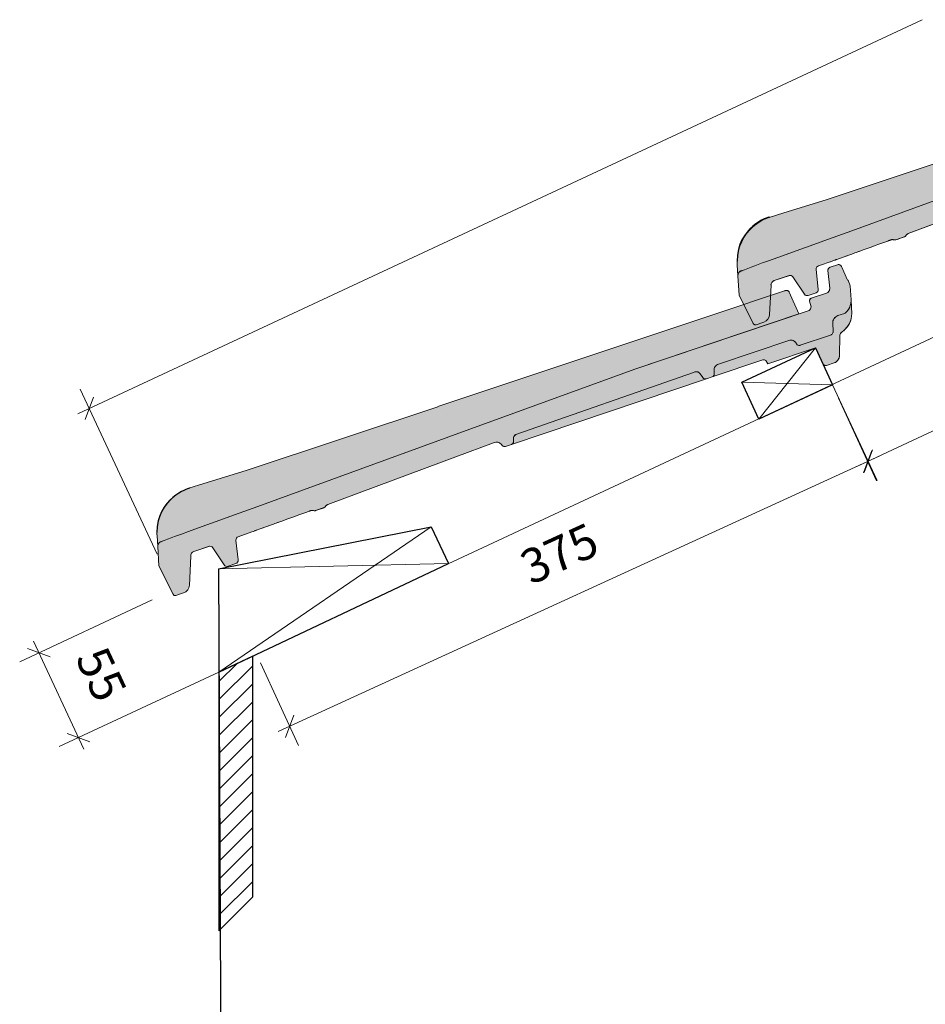
# Model space of a CAD drawing. Units: inches. Extents: x 16 to 450, y 7 to 287.
# Drawn here: x 16 to 69, y 112 to 171 of the extents above; entities that cross this region are included whole.
import ezdxf

# ---------------------------------------------------------------- set-up
doc = ezdxf.new("R2010")
doc.units = ezdxf.units.IN
doc.header["$MEASUREMENT"] = 0
doc.layers.get('0').update_dxf_attribs({"color": 255})
doc.styles.add('PDF Arial', font='arial.ttf')

msp = doc.modelspace()

# ---------------------------------------------------------------- hatches: boundary and pattern name
at = {"linetype": 'Continuous', "lineweight": 5, "true_color": 0xf1cebb}
for points in [[(58.13, 155.707), (58.143, 155.711), (58.156, 155.716), (58.168, 155.721), (58.181, 155.726), (58.207, 155.735), (58.232, 155.745), (58.283, 155.764), (58.334, 155.783), (58.436, 155.821), (58.538, 155.859), (58.742, 155.935), (58.946, 156.01), (59.354, 156.161), (59.763, 156.31), (60.581, 156.609), (61.399, 156.905), (62.217, 157.201), (63.036, 157.495), (63.856, 157.79), (64.675, 158.084), (75.14, 161.893), (74.5, 163.676), (63.172, 159.904), (60.673, 159.136), (59.794, 158.864, 0.320635), (57.908, 156.249), (57.955, 155.454, -0.309596)], [(40.882, 145.916), (51.869, 149.915), (61.547, 153.172), (60.984, 154.461), (60.974, 154.479), (60.962, 154.496), (60.949, 154.511), (60.933, 154.525), (60.916, 154.536), (60.897, 154.545), (60.878, 154.552), (60.857, 154.557), (60.816, 154.56), (60.775, 154.557), (60.755, 154.553), (60.735, 154.548), (60.725, 154.545), (60.715, 154.542), (60.71, 154.541), (60.705, 154.539), (60.703, 154.539), (60.7, 154.538), (60.699, 154.537), (60.698, 154.537), (56.527, 153.133), (40.239, 147.709)], [(56.548, 149.843), (56.56, 149.648, -0.339454), (56.435, 149.462), (59.417, 150.466, -0.290963), (59.607, 150.419), (59.724, 150.229), (62.529, 151.173), (63.016, 150.201, 0.373885), (63.183, 150.132), (63.636, 150.284, 0.315299), (63.949, 150.709), (63.979, 151.929, -0.245388), (64.062, 152.078, 0.131984), (64.536, 152.614, 0.108962), (64.68, 153.191), (64.636, 153.974, -0.216003), (64.309, 153.239), (63.862, 153.078, 0.339454), (63.55, 152.613), (63.578, 152.122, -0.250455), (63.457, 151.941), (61.633, 151.324, -0.345703), (61.416, 151.405), (61.385, 151.458, 0.113892), (61.281, 151.569, 0.187955), (61.021, 151.63), (56.798, 150.215, 0.339454)], [(44.577, 145.471), (44.607, 145.484), (44.635, 145.503), (44.658, 145.526), (44.678, 145.553), (44.691, 145.584), (44.7, 145.616), (44.702, 145.649), (44.702, 145.882), (44.717, 145.926), (44.74, 145.966), (44.769, 146.002), (44.804, 146.033), (44.843, 146.058), (55.338, 149.724), (55.415, 149.75), (55.459, 149.761), (55.504, 149.764), (55.549, 149.76), (55.593, 149.749), (55.634, 149.731), (55.672, 149.707), (55.705, 149.676), (55.733, 149.641), (55.88, 149.419), (55.899, 149.396), (55.921, 149.375), (55.947, 149.359), (55.974, 149.347), (56.003, 149.34), (56.033, 149.337), (56.063, 149.34), (56.092, 149.347)], [(23.872, 139.732), (23.884, 139.736), (23.897, 139.741), (23.91, 139.746), (23.923, 139.751), (23.948, 139.76), (23.974, 139.77), (24.025, 139.789), (24.076, 139.808), (24.177, 139.846), (24.279, 139.884), (24.483, 139.96), (24.687, 140.035), (25.096, 140.186), (25.504, 140.336), (26.322, 140.634), (27.14, 140.93), (27.959, 141.226), (28.778, 141.521), (29.597, 141.815), (30.416, 142.109), (40.881, 145.918), (40.241, 147.701), (28.914, 143.929), (26.414, 143.161), (25.535, 142.889, 0.320635), (23.65, 140.274), (23.697, 139.479, -0.309596)]]:
    msp.add_hatch(color=254, dxfattribs=at).paths.add_polyline_path(points)
at = {"linetype": 'Continuous', "lineweight": 5, "true_color": 0xfe3b1f}
for points in [[(57.956, 155.479), (58.027, 154.28), (58.863, 152.61, 0.373885), (59.031, 152.541), (59.455, 152.684, 0.322709), (59.822, 153.142), (59.907, 154.851, -0.349216), (60.094, 155.14), (60.873, 155.402, -0.40545), (61.204, 155.356), (61.875, 154.337, 0.390643), (62.11, 154.269), (62.564, 154.422, 0.351919), (62.699, 154.633), (62.573, 155.797, -0.347882), (62.706, 156.007), (67.025, 157.554), (67.242, 157.54), (67.82, 157.74), (67.958, 157.889), (75.56, 160.721), (75.14, 161.891), (58.13, 155.707, 0.284184)], [(41.302, 144.746), (43.53, 145.575), (43.589, 145.599), (43.653, 145.613), (43.717, 145.616), (43.781, 145.607), (43.843, 145.587), (43.9, 145.557), (43.951, 145.517), (43.995, 145.469), (44.012, 145.438), (44.035, 145.409), (44.062, 145.386), (44.093, 145.367), (44.127, 145.355), (44.162, 145.349), (44.199, 145.349), (44.234, 145.356), (44.577, 145.471), (44.607, 145.484), (44.635, 145.503), (44.658, 145.526), (44.678, 145.553), (44.691, 145.584), (44.7, 145.616), (44.702, 145.649), (44.702, 145.882), (44.717, 145.926), (44.74, 145.966), (44.769, 146.002), (44.804, 146.033), (44.843, 146.058), (55.338, 149.724), (55.415, 149.75), (55.459, 149.761), (55.504, 149.764), (55.549, 149.76), (55.593, 149.749), (55.634, 149.731), (55.672, 149.707), (55.705, 149.676), (55.733, 149.641), (55.88, 149.419), (55.899, 149.396), (55.921, 149.375), (55.947, 149.359), (55.974, 149.347), (56.003, 149.34), (56.033, 149.337), (56.063, 149.34), (56.092, 149.347), (56.435, 149.462), (56.463, 149.474), (56.488, 149.49), (56.51, 149.51), (56.529, 149.534), (56.544, 149.56), (56.554, 149.588), (56.56, 149.618), (56.56, 149.648), (56.548, 149.843), (56.549, 149.903), (56.56, 149.962), (56.58, 150.019), (56.61, 150.072), (56.647, 150.119), (56.692, 150.159), (56.742, 150.191), (56.798, 150.215), (61.021, 151.63), (61.089, 151.633), (61.157, 151.624), (61.221, 151.603), (61.281, 151.569), (61.321, 151.538), (61.356, 151.5), (61.385, 151.458), (61.416, 151.405), (61.434, 151.38), (61.457, 151.358), (61.482, 151.34), (61.511, 151.327), (61.541, 151.319), (61.572, 151.316), (61.603, 151.317), (61.633, 151.324), (62.006, 151.45), (63.422, 151.927, 0.33945), (63.579, 152.159), (63.55, 152.613), (63.551, 152.689), (63.565, 152.762), (63.591, 152.833), (63.627, 152.899), (63.674, 152.958), (63.73, 153.008), (63.793, 153.048), (63.862, 153.078), (64.248, 153.208), (64.28, 153.221), (64.309, 153.239), (64.423, 153.359), (64.515, 153.497), (64.582, 153.648), (64.623, 153.809), (64.636, 153.974), (64.634, 154.015), (64.583, 154.825), (64.466, 155.174), (64.422, 155.16), (64.064, 155.978), (64.048, 156.008), (64.026, 156.034), (64, 156.056), (63.97, 156.073), (63.938, 156.084), (63.904, 156.088), (63.87, 156.087), (63.837, 156.079), (63.395, 155.93), (63.367, 155.918), (63.341, 155.901), (63.318, 155.88), (63.299, 155.856), (63.285, 155.828), (63.275, 155.799), (63.27, 155.769), (63.271, 155.738), (63.373, 154.692), (63.374, 154.646), (63.367, 154.6), (63.352, 154.556), (63.33, 154.516), (63.302, 154.479), (63.268, 154.448), (63.229, 154.422), (63.187, 154.404), (62.28, 154.099), (62.259, 154.09), (62.24, 154.077), (62.223, 154.062), (62.209, 154.044), (62.198, 154.024), (62.19, 154.003), (62.186, 153.981), (62.186, 153.958), (62.189, 153.935), (62.272, 153.594), (62.264, 153.543), (62.247, 153.495), (62.223, 153.45), (62.19, 153.41), (62.152, 153.376), (51.869, 149.915), (40.882, 145.916)], [(67.806, 156.022), (67.381, 155.879), (67.302, 155.852)], [(23.698, 139.504), (23.768, 138.305), (24.605, 136.635, 0.373885), (24.772, 136.566), (25.197, 136.709, 0.322709), (25.564, 137.167), (25.648, 138.876, -0.349216), (25.835, 139.165), (26.614, 139.427, -0.40545), (26.946, 139.381), (27.616, 138.362, 0.390643), (27.852, 138.294), (28.305, 138.447, 0.351919), (28.44, 138.658), (28.315, 139.822, -0.347882), (28.447, 140.032), (32.767, 141.579), (32.983, 141.565), (33.561, 141.765), (33.7, 141.914), (41.302, 144.746), (40.882, 145.916), (23.872, 139.732, 0.284184)]]:
    msp.add_hatch(color=20, dxfattribs=at).paths.add_polyline_path(points)

# ---------------------------------------------------------------- linework, layer by layer
at = {"lineweight": 13}
for points in [[(19, 147.307), (68.862, 170.558)], [(40.584, 138.324), (107.02, 169.304)], [(74.526, 163.699), (63.198, 159.926)], [(63.062, 157.518), (63.881, 157.812), (64.7, 158.106), (75.166, 161.914)], [(75.166, 161.915), (64.7, 158.106), (63.881, 157.812)], [(64.997, 144.19), (100.606, 160.818)], [(63.198, 159.926), (60.699, 159.158)], [(59.091, 158.515), (59.239, 158.614)], [(59.238, 158.614), (59.392, 158.702)], [(59.392, 158.702), (59.551, 158.781)], [(59.551, 158.781), (59.633, 158.816)], [(59.633, 158.816), (59.715, 158.849)], [(59.715, 158.849), (59.757, 158.865)], [(59.757, 158.865), (59.799, 158.88)], [(59.799, 158.879), (59.82, 158.887)], [(60.699, 159.158), (59.82, 158.887)], [(59.82, 158.887), (59.841, 158.894)], [(59.841, 158.894), (59.851, 158.897)], [(59.851, 158.897), (59.862, 158.9)], [(59.862, 158.9), (59.867, 158.902)], [(59.867, 158.902), (59.872, 158.904)], [(59.872, 158.904), (59.875, 158.904)], [(59.875, 158.904), (59.878, 158.905)], [(59.878, 158.905), (59.879, 158.906)], [(59.879, 158.906), (59.88, 158.906)], [(58.69, 158.166), (58.816, 158.291)], [(58.816, 158.291), (58.95, 158.408)], [(58.95, 158.408), (59.091, 158.515)], [(61.425, 156.927), (62.243, 157.223), (63.062, 157.518)], [(62.243, 157.223), (63.062, 157.518), (63.881, 157.812)], [(67.181, 157.569), (67.18, 157.569)], [(67.239, 157.56), (67.21, 157.562)], [(67.268, 157.562), (67.239, 157.56)], [(67.268, 157.562), (67.296, 157.569), (67.815, 157.744), (67.296, 157.569), (67.799, 157.738)], [(67.799, 157.738), (67.375, 157.595)], [(59.789, 156.333), (60.606, 156.631), (61.425, 156.927)], [(60.606, 156.631), (61.425, 156.927), (62.243, 157.223)], [(58.972, 156.032), (59.38, 156.183), (59.789, 156.333)], [(59.38, 156.183), (59.789, 156.333), (60.606, 156.631)], [(64.476, 156.65), (63.978, 156.471), (64.642, 156.709)], [(64.476, 156.65), (64.642, 156.709)], [(58.113, 155.709), (58.073, 155.678)], [(58.118, 155.712), (58.082, 155.686)], [(58.158, 155.733), (58.113, 155.709)], [(58.158, 155.732), (58.118, 155.712)], [(58.156, 155.729), (58.169, 155.734)], [(58.159, 155.733), (58.207, 155.748), (58.232, 155.757)], [(58.169, 155.734), (58.181, 155.739)], [(58.181, 155.738), (58.194, 155.743)], [(58.194, 155.743), (58.207, 155.748)], [(58.232, 155.757), (58.258, 155.767), (58.309, 155.786)], [(58.309, 155.786), (58.36, 155.805), (58.462, 155.843)], [(58.36, 155.805), (58.462, 155.843), (58.564, 155.881)], [(58.462, 155.843), (58.564, 155.881), (58.768, 155.957)], [(58.564, 155.881), (58.768, 155.957), (58.972, 156.032)], [(58.768, 155.957), (58.972, 156.032), (59.38, 156.183)], [(57.982, 155.502), (57.98, 155.451)], [(57.993, 155.551), (57.982, 155.501)], [(58.012, 155.598), (57.993, 155.551)], [(58.039, 155.641), (58.012, 155.598)], [(58.023, 155.621), (58.022, 155.618)], [(58.05, 155.656), (58.023, 155.621)], [(58.073, 155.678), (58.039, 155.641)], [(58.082, 155.686), (58.05, 155.656)], [(64.492, 155.196), (64.448, 155.182)], [(64.609, 154.848), (64.491, 155.196)], [(60.723, 154.559), (56.553, 153.155)], [(60.725, 154.559), (60.724, 154.559)], [(60.726, 154.56), (60.725, 154.559)], [(60.728, 154.561), (60.726, 154.56)], [(60.731, 154.561), (60.728, 154.561)], [(60.736, 154.563), (60.731, 154.562)], [(60.741, 154.565), (60.736, 154.563)], [(60.751, 154.567), (60.741, 154.565)], [(60.761, 154.57), (60.751, 154.567)], [(60.781, 154.575), (60.761, 154.57)], [(60.801, 154.579), (60.781, 154.575)], [(60.842, 154.582), (60.801, 154.579)], [(60.883, 154.579), (60.842, 154.582)], [(60.903, 154.574), (60.883, 154.579)], [(60.923, 154.567), (60.903, 154.574)], [(60.941, 154.558), (60.923, 154.567)], [(60.959, 154.547), (60.941, 154.558)], [(60.974, 154.533), (60.959, 154.547)], [(60.988, 154.518), (60.975, 154.533)], [(64.609, 154.847), (64.66, 154.037), (64.662, 153.996)], [(61.01, 154.483), (61, 154.501), (60.988, 154.518)], [(61.572, 153.195), (61.009, 154.483)], [(64.662, 153.996), (64.649, 153.831), (64.608, 153.67)], [(64.66, 154.037), (64.662, 153.996), (64.649, 153.831)], [(64.449, 153.381), (64.335, 153.262), (64.306, 153.244)], [(64.541, 153.519), (64.449, 153.382), (64.335, 153.262)], [(64.608, 153.671), (64.541, 153.519), (64.449, 153.382)], [(64.649, 153.831), (64.608, 153.67), (64.541, 153.519)], [(56.553, 153.155), (40.265, 147.731)], [(40.908, 145.939), (51.895, 149.937), (40.908, 145.939), (51.895, 149.937), (61.572, 153.195)], [(63.616, 152.855), (63.591, 152.785), (63.577, 152.71)], [(63.7, 152.98), (63.653, 152.921), (63.616, 152.855)], [(63.819, 153.071), (63.756, 153.03), (63.7, 152.98)], [(64.274, 153.23), (63.888, 153.1), (63.819, 153.071)], [(64.306, 153.244), (64.274, 153.23), (63.888, 153.1)], [(63.577, 152.711), (63.576, 152.635), (63.604, 152.181)], [(61.629, 151.34), (61.659, 151.347), (63.448, 151.949)], [(63.604, 152.179), (63.604, 152.178)], [(63.605, 152.178), (63.605, 152.177)], [(63.605, 152.177), (63.605, 152.174)], [(63.605, 152.174), (63.605, 152.172)], [(63.605, 152.172), (63.605, 152.167)], [(63.605, 152.167), (63.605, 152.163)], [(59.219, 146.992), (62.555, 151.195), (63.042, 150.223), (62.555, 151.195), (59.75, 150.251)], [(59.75, 150.252), (62.555, 151.196), (59.75, 150.252), (59.661, 150.403)], [(61.483, 151.38), (61.46, 151.402)], [(61.508, 151.363), (61.482, 151.38)], [(61.537, 151.349), (61.508, 151.363)], [(61.567, 151.341), (61.537, 151.349)], [(61.598, 151.338), (61.567, 151.341)], [(61.629, 151.34), (61.598, 151.338)], [(63.055, 150.202), (63.042, 150.223), (62.554, 151.195)], [(40.908, 145.939), (51.895, 149.937)], [(63.055, 150.202), (63.071, 150.183)], [(63.071, 150.183), (63.09, 150.168)], [(63.091, 150.168), (63.112, 150.157)], [(63.112, 150.157), (63.136, 150.15)], [(63.136, 150.15), (63.16, 150.146)], [(63.16, 150.147), (63.185, 150.148)], [(63.185, 150.148), (63.209, 150.154)], [(23.694, 139.016), (19.151, 148.757)], [(58.204, 149.167), (63.569, 149.02)], [(63.569, 149.02), (66.205, 143.374)], [(63.922, 148.233), (66.157, 143.349)], [(40.267, 147.724), (28.94, 143.951)], [(29.623, 141.837), (30.442, 142.131), (40.907, 145.94)], [(40.907, 145.94), (30.442, 142.131)], [(44.661, 145.525), (44.633, 145.506), (44.603, 145.493)], [(44.684, 145.548), (44.661, 145.525)], [(44.703, 145.576), (44.684, 145.548)], [(44.717, 145.606), (44.704, 145.575)], [(44.726, 145.638), (44.717, 145.606)], [(44.728, 145.671), (44.725, 145.638)], [(30.824, 128.557), (66.319, 144.798)], [(28.94, 143.951), (26.44, 143.183)], [(25.54, 142.904), (25.561, 142.912)], [(26.44, 143.183), (25.561, 142.912)], [(25.561, 142.912), (25.582, 142.919)], [(25.582, 142.919), (25.593, 142.922)], [(25.593, 142.922), (25.603, 142.925)], [(25.603, 142.925), (25.609, 142.927)], [(25.609, 142.927), (25.614, 142.929)], [(25.614, 142.929), (25.617, 142.929)], [(25.617, 142.929), (25.619, 142.93)], [(25.619, 142.93), (25.621, 142.931)], [(25.621, 142.931), (25.622, 142.931)], [(24.557, 142.316), (24.691, 142.433)], [(24.691, 142.433), (24.832, 142.54)], [(24.832, 142.54), (24.98, 142.639)], [(24.98, 142.639), (25.134, 142.727)], [(25.134, 142.727), (25.293, 142.806)], [(25.293, 142.806), (25.374, 142.841)], [(25.374, 142.842), (25.457, 142.874)], [(25.457, 142.874), (25.498, 142.89)], [(25.498, 142.89), (25.54, 142.905)], [(24.431, 142.191), (24.557, 142.316)], [(27.985, 141.248), (28.804, 141.543), (29.623, 141.837)], [(28.804, 141.543), (29.623, 141.837), (30.442, 142.131)], [(33.009, 141.587), (33.038, 141.594), (33.556, 141.769), (33.038, 141.594), (33.541, 141.763)], [(33.541, 141.763), (33.117, 141.62)], [(33.687, 141.905), (33.655, 141.866)], [(33.726, 141.937), (33.687, 141.904)], [(33.77, 141.961), (33.726, 141.937)], [(26.348, 140.656), (27.166, 140.952), (27.985, 141.248)], [(27.166, 140.952), (27.985, 141.248), (28.804, 141.543)], [(32.923, 141.594), (32.922, 141.594)], [(32.98, 141.585), (32.951, 141.587)], [(33.009, 141.587), (32.98, 141.585)], [(25.122, 140.208), (25.53, 140.358), (26.348, 140.656)], [(25.53, 140.358), (26.348, 140.656), (27.166, 140.953)], [(39.873, 140.641), (27.333, 132.068)], [(30.218, 140.675), (29.72, 140.496), (30.384, 140.734)], [(30.218, 140.675), (30.383, 140.734)], [(24.305, 139.906), (24.509, 139.982), (24.713, 140.057)], [(24.509, 139.982), (24.713, 140.057), (25.121, 140.208)], [(24.713, 140.057), (25.122, 140.208), (25.53, 140.358)], [(23.724, 139.527), (23.722, 139.476)], [(23.734, 139.576), (23.724, 139.526)], [(23.753, 139.623), (23.734, 139.576)], [(23.781, 139.666), (23.753, 139.623)], [(23.765, 139.646), (23.763, 139.643)], [(23.791, 139.681), (23.765, 139.646)], [(23.815, 139.703), (23.781, 139.666)], [(23.823, 139.711), (23.791, 139.68)], [(23.855, 139.734), (23.815, 139.703)], [(23.859, 139.737), (23.823, 139.711)], [(23.9, 139.758), (23.855, 139.734)], [(23.899, 139.758), (23.86, 139.737)], [(23.898, 139.754), (23.91, 139.759)], [(23.9, 139.758), (23.948, 139.773), (23.974, 139.782)], [(23.91, 139.759), (23.923, 139.764)], [(23.923, 139.763), (23.936, 139.768)], [(23.936, 139.768), (23.948, 139.773)], [(23.974, 139.782), (23.999, 139.792), (24.05, 139.811)], [(24.051, 139.811), (24.101, 139.83), (24.203, 139.868)], [(24.101, 139.83), (24.203, 139.868), (24.305, 139.906)], [(24.203, 139.868), (24.305, 139.906), (24.509, 139.982)], [(27.304, 138.151), (40.897, 138.47)], [(23.384, 136.323), (15.57, 132.679)], [(16.386, 133.887), (19.355, 127.52)], [(27.332, 131.502), (28.41, 132.578)], [(29.791, 132.616), (32.026, 127.732)], [(27.333, 132.068), (17.905, 127.672)], [(27.333, 130.441), (29.332, 132.441)], [(27.333, 129.38), (29.332, 131.38)], [(27.333, 128.32), (29.332, 130.319)], [(27.333, 127.259), (29.332, 129.259)], [(27.333, 126.199), (29.332, 128.198)], [(27.333, 125.138), (29.332, 127.138)], [(27.333, 124.078), (29.332, 126.077)], [(27.334, 123.017), (29.332, 125.016)], [(27.334, 121.956), (29.332, 123.956)], [(27.334, 120.896), (29.332, 122.895)], [(27.334, 119.836), (29.332, 121.834)], [(27.334, 118.775), (29.332, 120.774)], [(27.334, 117.714), (29.332, 119.713)]]:
    msp.add_lwpolyline(points, dxfattribs=at)
for points in [[(64.7, 158.106), (75.166, 161.915)], [(63.881, 157.812), (64.7, 158.106)], [(62.243, 157.223), (63.062, 157.518)], [(63.062, 157.518), (63.881, 157.812)], [(66.658, 157.437), (66.541, 157.394)], [(66.775, 157.479), (66.658, 157.437)], [(66.833, 157.5), (66.774, 157.479)], [(66.891, 157.521), (66.833, 157.5)], [(66.92, 157.532), (66.891, 157.521)], [(66.95, 157.543), (66.92, 157.532)], [(66.964, 157.548), (66.949, 157.543)], [(66.978, 157.553), (66.964, 157.548)], [(66.986, 157.556), (66.979, 157.553)], [(66.993, 157.559), (66.986, 157.556)], [(67.001, 157.561), (66.993, 157.559)], [(67.008, 157.564), (67, 157.561)], [(67.029, 157.571), (67.008, 157.564)], [(67.051, 157.576), (67.029, 157.571)], [(67.073, 157.579), (67.051, 157.576)], [(67.096, 157.58), (67.073, 157.579)], [(67.118, 157.58), (67.096, 157.58)], [(67.14, 157.578), (67.118, 157.58)], [(67.151, 157.576), (67.14, 157.578)], [(67.162, 157.574), (67.151, 157.576)], [(67.168, 157.572), (67.162, 157.574)], [(67.173, 157.571), (67.168, 157.573)], [(67.176, 157.57), (67.173, 157.571)], [(67.179, 157.57), (67.176, 157.57)], [(67.18, 157.569), (67.179, 157.57)], [(67.182, 157.569), (67.18, 157.569)], [(60.606, 156.631), (61.425, 156.927)], [(61.425, 156.927), (62.243, 157.223)], [(65.057, 156.859), (64.974, 156.829)], [(65.099, 156.873), (65.057, 156.858)], [(65.14, 156.888), (65.099, 156.873)], [(65.374, 156.972), (65.14, 156.888)], [(65.607, 157.057), (65.374, 156.972)], [(65.841, 157.141), (65.607, 157.056)], [(66.074, 157.225), (65.841, 157.141)], [(66.308, 157.31), (66.074, 157.225)], [(66.541, 157.394), (66.308, 157.31)], [(59.38, 156.183), (59.789, 156.333)], [(59.789, 156.333), (60.606, 156.631)], [(63.628, 156.345), (63.535, 156.312)], [(63.674, 156.362), (63.628, 156.345)], [(63.72, 156.378), (63.674, 156.362)], [(63.743, 156.386), (63.72, 156.378)], [(63.766, 156.394), (63.743, 156.386)], [(63.778, 156.399), (63.766, 156.395)], [(63.789, 156.403), (63.778, 156.399)], [(63.795, 156.405), (63.789, 156.403)], [(63.801, 156.407), (63.795, 156.405)], [(63.806, 156.409), (63.801, 156.407)], [(63.812, 156.411), (63.806, 156.409)], [(63.978, 156.471), (63.812, 156.411)], [(64.808, 156.769), (64.642, 156.709)], [(64.891, 156.799), (64.808, 156.769)], [(64.974, 156.829), (64.891, 156.799)], [(58.207, 155.748), (58.232, 155.757)], [(58.232, 155.757), (58.258, 155.767)], [(58.258, 155.767), (58.309, 155.786)], [(58.309, 155.786), (58.36, 155.805)], [(58.36, 155.805), (58.462, 155.843)], [(58.462, 155.843), (58.564, 155.881)], [(58.564, 155.881), (58.768, 155.957)], [(58.768, 155.957), (58.972, 156.032)], [(58.972, 156.032), (59.38, 156.183)], [(63.399, 154.715), (63.296, 155.76)], [(63.421, 155.952), (63.863, 156.101)], [(64.09, 156), (64.448, 155.182)], [(58.052, 154.302), (57.98, 155.451)], [(64.448, 155.182), (64.492, 155.196)], [(64.491, 155.196), (64.609, 154.848)], [(64.609, 154.847), (64.66, 154.037)], [(58.889, 152.632), (58.052, 154.302)], [(62.298, 153.616), (62.215, 153.958)], [(62.305, 154.121), (63.212, 154.426)], [(64.662, 153.996), (64.706, 153.213)], [(51.895, 149.938), (62.178, 153.398)], [(64.274, 153.23), (63.888, 153.1)], [(56.823, 150.237), (61.047, 151.652)], [(63.483, 151.964), (63.448, 151.949)], [(63.601, 152.125), (63.597, 152.107)], [(63.605, 152.163), (63.604, 152.153)], [(63.604, 152.153), (63.604, 152.144)], [(63.605, 152.179), (63.605, 152.178)], [(63.605, 152.178), (63.605, 152.177)], [(63.605, 152.177), (63.605, 152.174)], [(63.605, 152.175), (63.605, 152.172)], [(63.605, 152.172), (63.605, 152.167)], [(63.605, 152.167), (63.605, 152.163)], [(64.005, 151.951), (63.975, 150.731)], [(61.411, 151.48), (61.442, 151.427)], [(63.662, 150.306), (63.209, 150.154)], [(55.363, 149.746), (44.869, 146.08)], [(55.759, 149.663), (55.906, 149.441)], [(56.586, 149.67), (56.574, 149.865)], [(30.442, 142.131), (40.907, 145.94)], [(44.728, 145.904), (44.728, 145.671)], [(43.555, 145.597), (41.328, 144.768)], [(41.327, 144.772), (33.77, 141.961)], [(28.804, 141.543), (29.623, 141.837)], [(29.623, 141.837), (30.442, 142.131)], [(27.166, 140.952), (27.985, 141.248)], [(27.985, 141.248), (28.804, 141.543)], [(31.816, 141.25), (31.582, 141.166)], [(32.049, 141.335), (31.816, 141.25)], [(32.283, 141.419), (32.049, 141.335)], [(32.399, 141.462), (32.283, 141.419)], [(32.516, 141.504), (32.399, 141.462)], [(32.574, 141.525), (32.516, 141.504)], [(32.633, 141.546), (32.574, 141.525)], [(32.662, 141.557), (32.633, 141.546)], [(32.691, 141.568), (32.662, 141.557)], [(32.705, 141.573), (32.691, 141.568)], [(32.72, 141.578), (32.706, 141.573)], [(32.728, 141.581), (32.72, 141.578)], [(32.735, 141.584), (32.727, 141.581)], [(32.742, 141.586), (32.735, 141.584)], [(32.749, 141.589), (32.742, 141.586)], [(32.771, 141.596), (32.749, 141.589)], [(32.793, 141.601), (32.771, 141.596)], [(32.815, 141.604), (32.793, 141.601)], [(32.837, 141.605), (32.815, 141.604)], [(32.86, 141.605), (32.837, 141.605)], [(32.882, 141.603), (32.86, 141.605)], [(32.893, 141.601), (32.882, 141.603)], [(32.904, 141.599), (32.893, 141.601)], [(32.909, 141.597), (32.904, 141.599)], [(32.915, 141.596), (32.91, 141.598)], [(32.918, 141.595), (32.915, 141.596)], [(32.92, 141.595), (32.918, 141.595)], [(32.922, 141.594), (32.92, 141.595)], [(32.923, 141.594), (32.922, 141.594)], [(25.53, 140.358), (26.348, 140.656)], [(26.348, 140.656), (27.166, 140.952)], [(30.549, 140.794), (30.384, 140.734)], [(30.633, 140.824), (30.55, 140.794)], [(30.716, 140.854), (30.633, 140.824)], [(30.799, 140.884), (30.716, 140.854)], [(30.84, 140.898), (30.799, 140.883)], [(30.882, 140.913), (30.84, 140.898)], [(31.115, 140.997), (30.882, 140.913)], [(31.349, 141.082), (31.115, 140.997)], [(31.582, 141.166), (31.349, 141.081)], [(24.509, 139.982), (24.713, 140.057)], [(24.713, 140.057), (25.122, 140.208)], [(25.122, 140.208), (25.53, 140.358)], [(29.369, 140.37), (29.277, 140.337)], [(29.415, 140.387), (29.369, 140.37)], [(29.462, 140.403), (29.415, 140.387)], [(29.484, 140.411), (29.462, 140.403)], [(29.508, 140.419), (29.485, 140.411)], [(29.519, 140.424), (29.508, 140.42)], [(29.531, 140.428), (29.519, 140.424)], [(29.536, 140.43), (29.531, 140.428)], [(29.542, 140.432), (29.536, 140.43)], [(29.548, 140.434), (29.542, 140.432)], [(29.554, 140.436), (29.548, 140.434)], [(29.72, 140.496), (29.554, 140.436)], [(23.794, 138.327), (23.722, 139.476)], [(23.949, 139.773), (23.974, 139.782)], [(23.974, 139.782), (23.999, 139.792)], [(24, 139.792), (24.05, 139.811)], [(24.051, 139.811), (24.101, 139.83)], [(24.101, 139.83), (24.203, 139.868)], [(24.203, 139.868), (24.305, 139.906)], [(24.305, 139.906), (24.509, 139.982)], [(24.63, 136.657), (23.794, 138.327)]]:
    msp.add_lwpolyline(points, close=True, dxfattribs=at)
for points in [[(67.375, 157.595), (67.296, 157.569), (67.815, 157.744, 0.171932), (67.913, 157.841), (67.895, 157.811), (67.872, 157.784), (67.845, 157.762), (67.815, 157.744, 0.171932), (67.913, 157.841, -0.137462), (68.028, 157.936, 0.137462), (67.913, 157.841), (67.945, 157.879), (67.984, 157.912), (68.028, 157.936), (75.585, 160.747), (68.028, 157.936), (75.586, 160.743)], [(58.69, 158.166), (58.676, 158.152), (58.495, 157.937), (58.337, 157.705), (58.204, 157.459), (58.096, 157.2), (58.015, 156.931), (57.961, 156.655), (57.945, 156.516), (57.936, 156.376), (57.934, 156.306), (57.934, 156.235), (57.935, 156.2), (57.936, 156.166), (57.937, 156.148), (57.938, 156.13), (57.938, 156.122), (57.938, 156.113), (57.939, 156.108), (57.939, 156.104), (57.939, 156.1), (57.94, 156.095), (57.98, 155.451, -0.366151), (58.207, 155.748), (58.232, 155.757), (58.258, 155.767), (58.309, 155.786), (58.36, 155.805)], [(67.21, 157.562), (67.182, 157.569, 0.156929), (67.296, 157.568, -0.156929), (67.18, 157.569), (67.179, 157.57), (67.176, 157.57), (67.173, 157.571), (67.168, 157.573), (67.162, 157.574), (67.151, 157.576), (67.14, 157.578), (67.118, 157.58), (67.096, 157.58), (67.073, 157.579), (67.051, 157.576), (67.029, 157.571), (67.008, 157.564), (67, 157.561), (66.993, 157.559), (66.986, 157.556), (66.979, 157.553), (66.964, 157.548), (66.949, 157.543), (66.92, 157.532), (66.891, 157.521), (66.833, 157.5), (66.774, 157.479), (66.658, 157.437), (66.541, 157.394), (66.308, 157.31), (66.074, 157.225), (65.841, 157.141), (65.607, 157.056), (65.374, 156.972), (65.14, 156.888), (65.099, 156.873), (65.057, 156.858), (64.974, 156.829), (64.891, 156.799), (64.808, 156.769), (64.642, 156.709), (63.978, 156.471), (63.812, 156.411)], [(59.933, 154.873, -0.349582), (60.119, 155.162), (60.999, 155.458, -0.340372), (61.23, 155.379), (61.901, 154.359, 0.351952), (62.136, 154.291), (62.59, 154.444, 0.350982), (62.725, 154.655), (62.599, 155.819, -0.347928), (62.731, 156.029), (63.535, 156.312), (63.443, 156.28)], [(64.448, 155.182), (64.09, 156, 0.390031), (63.863, 156.101), (63.896, 156.109), (63.93, 156.11), (63.964, 156.106), (63.996, 156.095), (64.026, 156.078), (64.052, 156.056), (64.074, 156.03), (64.09, 156, 0.390031), (63.863, 156.101), (63.421, 155.952), (63.393, 155.94), (63.367, 155.923), (63.344, 155.902), (63.325, 155.878), (63.311, 155.851), (63.301, 155.821), (63.296, 155.791), (63.296, 155.76), (63.399, 154.715), (63.4, 154.668), (63.393, 154.622), (63.378, 154.579), (63.356, 154.538), (63.328, 154.501), (63.294, 154.47), (63.255, 154.444), (63.212, 154.426), (62.305, 154.121), (62.285, 154.112), (62.265, 154.099), (62.249, 154.084), (62.235, 154.066), (62.224, 154.046), (62.216, 154.025), (62.212, 154.003), (62.212, 153.98), (62.215, 153.958), (62.298, 153.616), (62.29, 153.565), (62.273, 153.517), (62.248, 153.472), (62.216, 153.432), (62.178, 153.398), (51.895, 149.938)], [(59.391, 152.675), (59.056, 152.563, -0.372976), (58.889, 152.632), (58.902, 152.611), (58.918, 152.592), (58.938, 152.577), (58.96, 152.566), (58.983, 152.559), (59.008, 152.556), (59.032, 152.557), (59.056, 152.563), (59.508, 152.715, 0.308607), (59.848, 153.164), (59.933, 154.874), (59.932, 154.92), (59.939, 154.966), (59.954, 155.009), (59.976, 155.05), (60.004, 155.087), (60.038, 155.118), (60.077, 155.144), (60.119, 155.162), (61.047, 155.474)], [(63.653, 152.921), (63.616, 152.855), (63.591, 152.785), (63.577, 152.711), (63.576, 152.636), (63.604, 152.181), (63.576, 152.635, -0.339754), (63.888, 153.1, 0.339754), (63.576, 152.635, -0.339754), (63.888, 153.1), (63.819, 153.071), (63.756, 153.03), (63.7, 152.98), (63.653, 152.921)], [(64.087, 152.1, 0.131925), (64.562, 152.636, 0.108685), (64.706, 153.213), (64.665, 152.916), (64.562, 152.636), (64.436, 152.43), (64.276, 152.25), (64.088, 152.1), (64.064, 152.081), (64.044, 152.06), (64.028, 152.035), (64.016, 152.009), (64.008, 151.98), (64.005, 151.951), (63.975, 150.731, -0.315141), (63.662, 150.306)], [(63.604, 152.144), (63.605, 152.163), (63.604, 152.153, -0.164728), (63.542, 152.009), (63.514, 151.984), (63.483, 151.964), (63.448, 151.949), (61.659, 151.346, -0.345636), (61.442, 151.427), (61.46, 151.402)], [(59.661, 150.402), (59.75, 150.252), (59.633, 150.441, 0.290026), (59.443, 150.488), (56.461, 149.484), (56.118, 149.369), (56.461, 149.484, 0.339775), (56.586, 149.67), (56.574, 149.865, -0.339285), (56.824, 150.237)], [(63.975, 150.731), (63.966, 150.651), (63.944, 150.575), (63.908, 150.503), (63.861, 150.438), (63.802, 150.383), (63.735, 150.338), (63.662, 150.306), (63.209, 150.154, -0.372976), (63.042, 150.223)], [(56.574, 149.865, -0.339285), (56.824, 150.237), (56.768, 150.213), (56.718, 150.181), (56.673, 150.141), (56.635, 150.094), (56.606, 150.041), (56.586, 149.985), (56.575, 149.925), (56.574, 149.865)], [(44.743, 145.948), (44.728, 145.904, -0.209117), (44.869, 146.08), (55.363, 149.746), (55.441, 149.772), (55.485, 149.783), (55.53, 149.786), (55.575, 149.782), (55.619, 149.771), (55.66, 149.754), (55.698, 149.729), (55.731, 149.698), (55.759, 149.663), (55.906, 149.441), (55.925, 149.418), (55.947, 149.397), (55.972, 149.381), (56, 149.369), (56.029, 149.362), (56.059, 149.359), (56.089, 149.361), (56.118, 149.369), (44.603, 145.493), (44.26, 145.378, -0.375), (44.021, 145.491, 0.365647), (43.555, 145.597)], [(55.441, 149.772, -0.338642), (55.759, 149.663, 0.338642), (55.441, 149.772), (55.363, 149.746)], [(56.461, 149.484, 0.339775), (56.586, 149.67), (56.585, 149.64), (56.58, 149.611), (56.57, 149.582), (56.555, 149.556), (56.536, 149.532), (56.514, 149.512), (56.489, 149.496), (56.461, 149.484)], [(33.117, 141.62), (33.038, 141.594), (33.556, 141.769, 0.171932), (33.655, 141.866), (33.637, 141.836), (33.614, 141.809), (33.587, 141.787), (33.556, 141.769, 0.171932), (33.655, 141.866, -0.137462), (33.77, 141.961), (41.328, 144.768), (43.555, 145.597), (43.615, 145.621), (43.679, 145.635), (43.743, 145.638), (43.807, 145.629), (43.869, 145.609), (43.926, 145.579), (43.977, 145.539), (44.021, 145.491), (44.038, 145.46), (44.061, 145.432), (44.088, 145.408), (44.119, 145.389), (44.153, 145.377), (44.188, 145.371), (44.224, 145.371), (44.26, 145.378), (44.603, 145.493, 0.327969), (44.728, 145.671), (44.728, 145.904, -0.209117), (44.869, 146.08), (44.83, 146.055), (44.795, 146.024), (44.766, 145.988), (44.743, 145.948)], [(24.431, 142.191), (24.418, 142.177), (24.237, 141.962), (24.079, 141.73), (23.945, 141.484), (23.837, 141.225), (23.756, 140.956), (23.703, 140.68), (23.687, 140.541), (23.678, 140.401), (23.676, 140.331), (23.676, 140.26), (23.676, 140.225), (23.678, 140.191), (23.678, 140.173), (23.679, 140.156), (23.68, 140.147), (23.68, 140.138), (23.68, 140.133), (23.68, 140.129), (23.681, 140.125), (23.681, 140.121), (23.722, 139.476, -0.366151), (23.949, 139.773), (23.974, 139.782), (24, 139.792), (24.05, 139.811), (24.101, 139.83)], [(32.951, 141.587), (32.923, 141.594, 0.156929), (33.038, 141.593, -0.156929), (32.922, 141.594), (32.92, 141.595), (32.918, 141.595), (32.915, 141.596), (32.91, 141.598), (32.904, 141.599), (32.893, 141.601), (32.882, 141.603), (32.86, 141.605), (32.837, 141.605), (32.815, 141.604), (32.793, 141.601), (32.771, 141.596), (32.749, 141.589), (32.742, 141.586), (32.735, 141.584), (32.727, 141.581), (32.72, 141.578), (32.706, 141.573), (32.691, 141.568), (32.662, 141.557), (32.633, 141.546), (32.574, 141.525), (32.516, 141.504), (32.399, 141.462), (32.283, 141.419), (32.049, 141.335), (31.816, 141.25), (31.582, 141.166), (31.349, 141.081), (31.115, 140.997), (30.882, 140.913), (30.84, 140.898), (30.799, 140.883), (30.716, 140.854), (30.633, 140.824), (30.55, 140.794), (30.384, 140.734), (29.72, 140.496), (29.554, 140.436)], [(25.674, 138.898, -0.349582), (25.861, 139.187), (26.741, 139.483, -0.340372), (26.972, 139.404), (27.642, 138.384, 0.351952), (27.877, 138.316), (28.331, 138.469, 0.350982), (28.466, 138.68), (28.341, 139.844, -0.347928), (28.473, 140.054), (29.277, 140.337), (29.185, 140.305)], [(26.788, 139.499), (25.861, 139.187), (25.818, 139.169), (25.78, 139.143), (25.745, 139.112), (25.717, 139.075), (25.696, 139.035), (25.681, 138.991), (25.674, 138.945), (25.674, 138.899), (25.59, 137.189, -0.308607), (25.25, 136.74), (24.798, 136.588), (24.774, 136.582), (24.749, 136.58), (24.725, 136.584), (24.701, 136.591), (24.679, 136.602), (24.66, 136.617), (24.644, 136.636), (24.63, 136.657, 0.372976), (24.798, 136.588), (25.133, 136.7)]]:
    msp.add_lwpolyline(points, format="xyb", dxfattribs=at)
for points in [[(63.421, 155.952, 0.348247), (63.296, 155.76, -0.348247)], [(63.212, 154.426, 0.349582), (63.399, 154.715, -0.349582)], [(62.305, 154.121, 0.388645), (62.215, 153.957, -0.388645)], [(62.178, 153.398, 0.219068), (62.298, 153.616, -0.219068)], [(64.335, 153.262), (64.306, 153.244), (64.274, 153.23, 0.074148)], [(61.047, 151.652), (61.115, 151.655), (61.182, 151.646), (61.247, 151.625), (61.307, 151.592, -0.113956), (61.411, 151.48), (61.382, 151.522), (61.347, 151.56), (61.307, 151.591, 0.187982)], [(64.087, 152.1, 0.244868), (64.005, 151.951, -0.244868)]]:
    msp.add_lwpolyline(points, format="xyb", close=True, dxfattribs=at)
at = {"lineweight": 25}
for points in [[(59.219, 146.992), (58.204, 149.167), (62.554, 151.195)], [(62.555, 151.195), (63.569, 149.02)], [(63.569, 149.02), (59.219, 146.992)], [(27.304, 138.151), (39.873, 140.641), (40.887, 138.466)], [(27.333, 132.068), (40.897, 138.471)], [(27.304, 138.151), (27.638, 66.785)]]:
    msp.add_lwpolyline(points, dxfattribs=at)
at = {"lineweight": 15}
for points in [[(19.921, 148.288), (19.438, 146.959)], [(65.391, 143.823), (65.884, 145.148)], [(65.918, 145.172), (65.435, 143.842)], [(17.368, 132.966), (16.039, 133.45)], [(31.753, 129.531), (31.259, 128.206)], [(18.374, 128.442), (19.703, 127.958)]]:
    msp.add_lwpolyline(points, dxfattribs=at)
at = {"lineweight": 25}
msp.add_lwpolyline([(27.333, 132.068), (27.334, 116.791), (29.332, 118.812), (29.332, 133.012)], close=True, dxfattribs=at)
at = {"lineweight": 13}
for centre, radius, start, end in [((63.687, 153.99), 0.975, 311.64188, 0.35656), ((56.06, 149.543), 0.184, 213.59138, 288.56908), ((56.06, 149.543), 0.184, 213.59138, 288.56908), ((44.544, 145.667), 0.184, 288.57817, 1.20967), ((33.882, 141.708), 0.276, 113.874, 145.18172)]:
    msp.add_arc(centre, radius, start, end, dxfattribs=at)
at = {"lineweight": 25}
for points in [[(59.82, 158.922), (59.82, 158.922), (57.909, 158.334), (57.934, 156.306)], [(25.561, 142.912), (25.561, 142.912), (23.651, 142.324), (23.676, 140.296)]]:
    msp.add_open_spline(points, degree=3, dxfattribs=at)

# ---------------------------------------------------------------- texts
at = {"char_height": 2.0221, "attachment_point": 7, "style": 'PDF Arial'}
for s, insert, rotation in [('375', (46.03, 136.614), 24.58708), ('55', (18.258, 132.635), 295.00008)]:
    msp.add_mtext(s, dxfattribs=dict(at, insert=insert, rotation=rotation))

doc.saveas('drawing.dxf')
